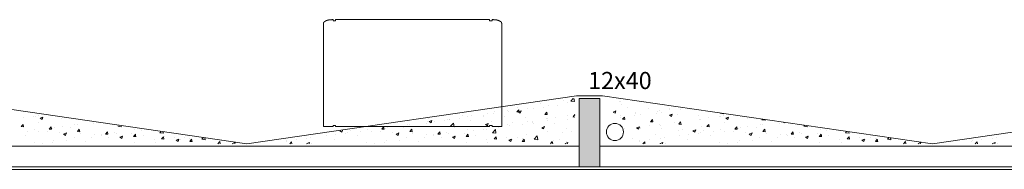
# Model space of a CAD drawing. Extents: x -998 to 12741, y -12984 to -9753.
# Drawn here: x -426 to 149, y -12745 to -12658 of the extents above; entities that cross this region are included whole.
import ezdxf

# ---------------------------------------------------------------- set-up
doc = ezdxf.new("R2010")
doc.units = 0
doc.header["$LTSCALE"] = 10
doc.layers.add('blocos-arqt', color=253, linetype='CONTINUOUS', lineweight=9)
doc.styles.add('ROMANS', font='simplex.shx')

msp = doc.modelspace()

# ---------------------------------------------------------------- hatches: boundary and pattern name
at = {"layer": 'blocos-arqt', "ltscale": 0.01}
msp.add_hatch(color=256, dxfattribs=at).paths.add_polyline_path([(-87.28, -12723.97), (-87.28, -12703.97), (-93.28, -12703.97), (-99.28, -12703.97), (-99.28, -12723.97), (-99.28, -12743.97), (-93.28, -12743.97), (-87.28, -12743.97)])

# ---------------------------------------------------------------- linework, layer by layer
for p, q in [((-242.87, -12658.62), (-242.87, -12657.97)), ((-241.37, -12658.62), (-242.87, -12658.62)), ((-241.37, -12657.97), (-151.59, -12657.97)), ((-241.37, -12657.97), (-151.59, -12657.97)), ((-241.37, -12658.62), (-241.37, -12657.98)), ((-151.59, -12658.62), (-151.59, -12657.97)), ((-151.59, -12658.62), (-150.09, -12658.62)), ((-150.09, -12658.62), (-150.09, -12657.97)), ((-248.48, -12720.37), (-248.48, -12661.47)), ((-144.48, -12720.37), (-144.48, -12661.47)), ((-485.78, -12702.47), (-293.28, -12730.47)), ((-293.28, -12730.47), (-100.78, -12702.47)), ((-108.54, -12704.96), (-108.54, -12704.96)), ((-104.16, -12705.57), (-102.76, -12704.11)), ((-104.16, -12705.57), (-102.13, -12705.88)), ((-102.13, -12705.88), (-102.34, -12704.05)), ((-101.88, -12704.72), (-101.88, -12704.72)), ((-100.78, -12702.47), (-100.78, -12702.47)), ((-100.78, -12702.47), (-85.78, -12702.47)), ((-99.28, -12731.97), (-99.28, -12703.97)), ((-93.28, -12703.97), (-99.28, -12703.97)), ((-99.28, -12703.97), (-99.28, -12723.97)), ((-87.28, -12703.97), (-93.28, -12703.97)), ((-87.28, -12723.97), (-87.28, -12703.97)), ((-85.78, -12702.47), (106.72, -12730.47)), ((-85.78, -12702.47), (-85.78, -12702.47)), ((-75.79, -12705.76), (-75.79, -12705.76)), ((-74.96, -12705.68), (-74.96, -12705.68)), ((-69.24, -12704.93), (-69.24, -12704.93)), ((106.72, -12730.47), (299.22, -12702.47)), ((-141.1, -12711.36), (-141.1, -12711.36)), ((-135.66, -12711.93), (-134.55, -12710.62)), ((-135.21, -12709.53), (-135.21, -12709.53)), ((-134.81, -12711.92), (-133.21, -12711.3)), ((-134.29, -12712.05), (-134.55, -12710.62)), ((-133.67, -12712.69), (-133.21, -12711.3)), ((-129.23, -12709.65), (-129.23, -12709.65)), ((-126.09, -12709.96), (-126.09, -12709.96)), ((-121.87, -12707.24), (-121.87, -12707.24)), ((-120.37, -12709.21), (-120.37, -12709.21)), ((-117.49, -12708.04), (-117.49, -12708.04)), ((-111.71, -12708.07), (-111.71, -12708.07)), ((-105.95, -12706.58), (-105.95, -12706.58)), ((-79.43, -12711.97), (-77.83, -12711.35)), ((-78.29, -12712.73), (-77.83, -12711.35)), ((-74.9, -12707.68), (-74.9, -12707.68)), ((-71.17, -12709.19), (-71.17, -12709.19)), ((-63.03, -12705.97), (-63.03, -12705.97)), ((-58.97, -12709.7), (-58.97, -12709.7)), ((-53.72, -12711.47), (-53.72, -12711.47)), ((-52.16, -12710.9), (-52.16, -12710.9)), ((-46.77, -12710.22), (-46.77, -12710.22)), ((-46.43, -12710.15), (-46.43, -12710.15)), ((-40.39, -12709.18), (-40.39, -12709.18)), ((-40.02, -12710.5), (-40.02, -12710.5)), ((-34.56, -12710.73), (-34.56, -12710.73)), ((-423.63, -12715.37), (-423.63, -12715.37)), ((-417.54, -12714.32), (-417.54, -12714.32)), ((-416.69, -12714.79), (-416.69, -12714.79)), ((-414.97, -12714.23), (-414.97, -12714.23)), ((-413.73, -12715.63), (-412.12, -12715.02)), ((-413.73, -12715.63), (-412.59, -12716.4)), ((-412.59, -12716.4), (-412.12, -12715.02)), ((-401.34, -12715.96), (-401.34, -12715.96)), ((-186.93, -12715.87), (-186.93, -12715.87)), ((-186.87, -12717.46), (-185.27, -12716.85)), ((-185.74, -12718.23), (-185.27, -12716.85)), ((-178.01, -12716.8), (-178.01, -12716.8)), ((-176.26, -12716.15), (-176.26, -12716.15)), ((-175.2, -12716.4), (-175.2, -12716.4)), ((-174.73, -12716.38), (-174.73, -12716.38)), ((-169.35, -12715.66), (-169.35, -12715.66)), ((-167.35, -12713.83), (-167.35, -12713.83)), ((-164.39, -12714.44), (-164.39, -12714.44)), ((-162.53, -12716.9), (-162.53, -12716.9)), ((-161.87, -12714.11), (-161.87, -12714.11)), ((-155.14, -12714.34), (-155.14, -12714.34)), ((-154.91, -12713.76), (-154.91, -12713.76)), ((-152.65, -12712.83), (-152.65, -12712.83)), ((-149.19, -12713), (-149.19, -12713)), ((-148.54, -12711.82), (-148.54, -12711.82)), ((-142.94, -12714.86), (-142.94, -12714.86)), ((-140.53, -12711.86), (-140.53, -12711.86)), ((-135.66, -12711.93), (-134.29, -12712.05)), ((-134.81, -12711.92), (-133.67, -12712.69)), ((-130.74, -12715.38), (-130.74, -12715.38)), ((-129.51, -12717.26), (-129.51, -12717.26)), ((-119.26, -12713.36), (-118.16, -12712.05)), ((-119.26, -12713.36), (-117.89, -12713.48)), ((-118.53, -12715.89), (-118.53, -12715.89)), ((-117.89, -12713.48), (-118.16, -12712.05)), ((-117.77, -12715.65), (-117.77, -12715.65)), ((-117.73, -12717.09), (-117.73, -12717.09)), ((-113.14, -12715.24), (-113.14, -12715.24)), ((-106.33, -12716.41), (-106.33, -12716.41)), ((-106.22, -12714.19), (-106.22, -12714.19)), ((-103.29, -12715.19), (-103.29, -12715.19)), ((-102.86, -12714.8), (-101.78, -12713.51)), ((-102.86, -12714.8), (-101.78, -12714.89)), ((-101.96, -12713.75), (-101.78, -12713.68)), ((-101.96, -12713.75), (-101.78, -12713.87)), ((-79.43, -12711.97), (-78.29, -12712.73)), ((-78.56, -12711.74), (-78.56, -12711.74)), ((-75.25, -12713.94), (-75.25, -12713.94)), ((-75.18, -12715.29), (-75.18, -12715.29)), ((-74.05, -12716.21), (-72.95, -12714.9)), ((-74.05, -12716.21), (-72.69, -12716.33)), ((-72.69, -12716.33), (-72.95, -12714.9)), ((-67.06, -12713.76), (-67.06, -12713.76)), ((-66.59, -12712.8), (-66.59, -12712.8)), ((-66.35, -12712.26), (-66.35, -12712.26)), ((-63.3, -12713.58), (-63.3, -12713.58)), ((-57.66, -12717.65), (-56.56, -12716.33)), ((-56.29, -12717.77), (-56.56, -12716.33)), ((-54.15, -12712.77), (-54.15, -12712.77)), ((-51.57, -12711.97), (-51.57, -12711.97)), ((-46.58, -12713.8), (-44.98, -12713.18)), ((-46.58, -12713.8), (-45.44, -12714.57)), ((-45.44, -12714.57), (-44.98, -12713.18)), ((-41.95, -12713.29), (-41.95, -12713.29)), ((-29.74, -12713.81), (-29.74, -12713.81)), ((-29.35, -12716.12), (-29.35, -12716.12)), ((-28.42, -12716.4), (-28.42, -12716.4)), ((-23.63, -12715.37), (-23.63, -12715.37)), ((-17.54, -12714.32), (-17.54, -12714.32)), ((-17.12, -12712.7), (-17.01, -12712.59)), ((-17.12, -12712.7), (-15.09, -12713.02)), ((-16.69, -12714.79), (-16.69, -12714.79)), ((-15.09, -12713.02), (-15.1, -12712.87)), ((-14.97, -12714.23), (-14.97, -12714.23)), ((-13.73, -12715.63), (-12.12, -12715.02)), ((-13.73, -12715.63), (-12.59, -12716.4)), ((-12.59, -12716.4), (-12.12, -12715.02)), ((-5.34, -12714.84), (-5.34, -12714.84)), ((-1.34, -12715.96), (-1.34, -12715.96)), ((7.28, -12716.48), (7.55, -12716.2)), ((7.28, -12716.49), (9.31, -12716.8)), ((9.31, -12716.8), (9.27, -12716.45)), ((-424.86, -12720.52), (-423.76, -12719.2)), ((-424.86, -12720.52), (-423.5, -12720.64)), ((-423.5, -12720.64), (-423.76, -12719.2)), ((-416.96, -12722.4), (-416.96, -12722.4)), ((-414.67, -12718.24), (-414.67, -12718.24)), ((-408.47, -12721.95), (-407.37, -12720.64)), ((-408.47, -12721.95), (-407.1, -12722.07)), ((-407.1, -12722.07), (-407.37, -12720.64)), ((-406.55, -12721.35), (-406.55, -12721.35)), ((-405.42, -12720.94), (-405.42, -12720.94)), ((-400.83, -12720.59), (-400.83, -12720.59)), ((-395.86, -12720.97), (-395.86, -12720.97)), ((-393.54, -12719.22), (-393.54, -12719.22)), ((-392.17, -12719.45), (-392.17, -12719.45)), ((-392.07, -12723.39), (-390.97, -12722.07)), ((-390.71, -12723.51), (-390.97, -12722.07)), ((-382.53, -12718.69), (-382.53, -12718.69)), ((-368.32, -12720.27), (-368.17, -12720.11)), ((-368.32, -12720.27), (-366.29, -12720.58)), ((-366.29, -12720.58), (-366.32, -12720.37)), ((-358.67, -12722.05), (-358.67, -12722.05)), ((-354.93, -12722.77), (-354.93, -12722.77)), ((-248.48, -12720.37), (-242.87, -12720.47)), ((-242.87, -12720.47), (-242.87, -12719.82)), ((-241.37, -12719.82), (-242.87, -12719.82)), ((-241.37, -12720.47), (-241.37, -12719.82)), ((-151.59, -12720.47), (-241.37, -12720.47)), ((-151.59, -12720.47), (-241.37, -12720.47)), ((-238.93, -12723), (-238.73, -12722.93)), ((-238.93, -12723), (-237.8, -12723.77)), ((-237.8, -12723.77), (-237.45, -12722.75)), ((-232.91, -12722.87), (-232.91, -12722.87)), ((-222.96, -12722.4), (-222.96, -12722.4)), ((-214.47, -12721.95), (-213.37, -12720.64)), ((-214.47, -12721.95), (-213.1, -12722.07)), ((-213.1, -12722.07), (-213.37, -12720.64)), ((-212.55, -12721.35), (-212.55, -12721.35)), ((-211.42, -12720.94), (-211.42, -12720.94)), ((-206.83, -12720.59), (-206.83, -12720.59)), ((-201.86, -12720.97), (-201.86, -12720.97)), ((-199.54, -12719.22), (-199.54, -12719.22)), ((-198.17, -12719.45), (-198.17, -12719.45)), ((-198.07, -12723.39), (-196.97, -12722.07)), ((-196.7, -12723.51), (-196.97, -12722.07)), ((-188.53, -12718.69), (-188.53, -12718.69)), ((-187.81, -12717.61), (-187.81, -12717.61)), ((-186.87, -12717.46), (-185.74, -12718.23)), ((-183.73, -12717.55), (-183.73, -12717.55)), ((-174.32, -12720.27), (-172.54, -12718.41)), ((-174.32, -12720.27), (-172.29, -12720.58)), ((-172.29, -12720.58), (-172.54, -12718.41)), ((-164.67, -12722.05), (-164.67, -12722.05)), ((-160.93, -12722.77), (-160.93, -12722.77)), ((-155.2, -12722.02), (-155.2, -12722.02)), ((-154.02, -12719.29), (-152.42, -12718.68)), ((-154.02, -12719.29), (-152.88, -12720.06)), ((-153.14, -12722.11), (-153.14, -12722.11)), ((-152.93, -12720.44), (-152.93, -12720.44)), ((-152.88, -12720.06), (-152.42, -12718.68)), ((-151.59, -12720.47), (-151.59, -12719.82)), ((-151.59, -12719.82), (-150.09, -12719.82)), ((-150.32, -12717.41), (-150.32, -12717.41)), ((-150.09, -12720.47), (-150.09, -12719.82)), ((-144.48, -12720.37), (-150.09, -12720.47)), ((-149.93, -12724.05), (-148.15, -12722.2)), ((-147.89, -12724.37), (-148.15, -12722.2)), ((-146.55, -12720.88), (-146.55, -12720.88)), ((-141.38, -12718.97), (-141.38, -12718.97)), ((-139.81, -12719.82), (-139.81, -12719.82)), ((-138.12, -12717.93), (-138.12, -12717.93)), ((-132.11, -12718.98), (-132.11, -12718.98)), ((-126.47, -12717.53), (-126.47, -12717.53)), ((-126.39, -12718.23), (-126.39, -12718.23)), ((-125.92, -12718.45), (-125.92, -12718.45)), ((-121.17, -12721.12), (-119.57, -12720.51)), ((-121.17, -12721.12), (-120.03, -12721.89)), ((-120.03, -12721.89), (-119.57, -12720.51)), ((-113.71, -12718.96), (-113.71, -12718.96)), ((-106.5, -12721.8), (-106.5, -12721.8)), ((-72.61, -12721.82), (-72.61, -12721.82)), ((-65.79, -12721.17), (-64.18, -12720.56)), ((-65.79, -12721.17), (-64.65, -12721.94)), ((-64.65, -12721.94), (-64.18, -12720.56)), ((-63.58, -12721.19), (-63.58, -12721.19)), ((-63.52, -12721.32), (-63.52, -12721.32)), ((-58.17, -12719.92), (-58.17, -12719.92)), ((-57.66, -12717.65), (-56.29, -12717.77)), ((-52.45, -12719.16), (-52.45, -12719.16)), ((-51.84, -12719.58), (-51.84, -12719.58)), ((-51.32, -12721.84), (-51.32, -12721.84)), ((-43.79, -12718.02), (-43.79, -12718.02)), ((-41.34, -12722.82), (-41.34, -12722.82)), ((-41.26, -12719.08), (-40.16, -12717.77)), ((-41.26, -12719.08), (-39.89, -12719.2)), ((-40.3, -12718.11), (-40.3, -12718.11)), ((-39.89, -12719.2), (-40.16, -12717.77)), ((-39.11, -12722.35), (-39.11, -12722.35)), ((-32.93, -12723), (-31.33, -12722.39)), ((-32.93, -12723), (-31.8, -12723.77)), ((-31.8, -12723.77), (-31.33, -12722.39)), ((-28, -12720.53), (-28, -12720.53)), ((-26.91, -12722.87), (-26.91, -12722.87)), ((-24.86, -12720.52), (-23.76, -12719.2)), ((-24.86, -12720.52), (-23.5, -12720.64)), ((-23.5, -12720.64), (-23.76, -12719.2)), ((-16.96, -12722.4), (-16.96, -12722.4)), ((-14.67, -12718.24), (-14.67, -12718.24)), ((-8.47, -12721.95), (-7.37, -12720.64)), ((-8.47, -12721.95), (-7.1, -12722.07)), ((-7.1, -12722.07), (-7.37, -12720.64)), ((-6.55, -12721.35), (-6.55, -12721.35)), ((-5.42, -12720.94), (-5.42, -12720.94)), ((-0.83, -12720.59), (-0.83, -12720.59)), ((4.14, -12720.97), (4.14, -12720.97)), ((6.46, -12719.22), (6.46, -12719.22)), ((7.83, -12719.45), (7.83, -12719.45)), ((7.93, -12723.39), (9.03, -12722.07)), ((9.29, -12723.51), (9.03, -12722.07)), ((17.47, -12718.69), (17.47, -12718.69)), ((19.97, -12718.03), (20.26, -12718.23)), ((20.26, -12718.23), (20.31, -12718.08)), ((31.68, -12720.27), (32.11, -12719.81)), ((31.68, -12720.27), (33.71, -12720.58)), ((33.71, -12720.58), (33.65, -12720.04)), ((41.33, -12722.05), (41.33, -12722.05)), ((45.07, -12722.77), (45.07, -12722.77)), ((-422.53, -12725.55), (-422.53, -12725.55)), ((-420.99, -12723.25), (-420.99, -12723.25)), ((-414.71, -12723.39), (-414.71, -12723.39)), ((-409.2, -12723.26), (-409.2, -12723.26)), ((-405.7, -12728.55), (-405.7, -12728.55)), ((-402.5, -12723.9), (-402.5, -12723.9)), ((-400.08, -12724.83), (-398.48, -12724.22)), ((-400.08, -12724.83), (-399.13, -12725.47)), ((-399.13, -12725.47), (-398.94, -12725.6)), ((-398.94, -12725.6), (-398.9, -12725.47)), ((-398.9, -12725.47), (-398.48, -12724.22)), ((-398.18, -12728.47), (-398.18, -12728.47)), ((-393.82, -12726.83), (-393.82, -12726.83)), ((-392.07, -12723.39), (-390.71, -12723.51)), ((-390.3, -12724.42), (-390.3, -12724.42)), ((-383.74, -12726.57), (-383.74, -12726.57)), ((-382.09, -12725.22), (-382.09, -12725.22)), ((-378.1, -12724.93), (-378.1, -12724.93)), ((-378.02, -12725.81), (-378.02, -12725.81)), ((-375.67, -12724.82), (-374.57, -12723.51)), ((-375.67, -12724.82), (-374.31, -12724.94)), ((-374.31, -12724.94), (-374.57, -12723.51)), ((-373.8, -12726.69), (-373.8, -12726.69)), ((-370.54, -12723.76), (-370.54, -12723.76)), ((-369.36, -12724.67), (-369.36, -12724.67)), ((-367.23, -12726.66), (-365.63, -12726.05)), ((-367.23, -12726.66), (-366.09, -12727.43)), ((-366.09, -12727.43), (-365.63, -12726.05)), ((-365.89, -12725.45), (-365.89, -12725.45)), ((-360.47, -12724.4), (-360.47, -12724.4)), ((-359.28, -12726.25), (-358.62, -12725.47)), ((-359.28, -12726.25), (-357.91, -12726.37)), ((-358.62, -12725.47), (-358.18, -12724.94)), ((-358.08, -12725.47), (-358.18, -12724.94)), ((-357.91, -12726.38), (-358.08, -12725.47)), ((-353.69, -12725.96), (-353.69, -12725.96)), ((-347.21, -12728.05), (-347.21, -12728.05)), ((-343.93, -12724.05), (-343.43, -12723.53)), ((-343.93, -12724.05), (-341.89, -12724.37)), ((-342.88, -12727.69), (-341.78, -12726.38)), ((-342.88, -12727.69), (-341.52, -12727.81)), ((-341.89, -12724.37), (-341.97, -12723.74)), ((-341.52, -12727.81), (-341.78, -12726.38)), ((-341.49, -12726.48), (-341.49, -12726.48)), ((-335.66, -12726.58), (-335.66, -12726.58)), ((-334.37, -12728.5), (-332.77, -12727.88)), ((-334.37, -12728.5), (-333.24, -12729.26)), ((-333.24, -12729.26), (-332.77, -12727.88)), ((-332.12, -12728), (-332.12, -12728)), ((-329.28, -12727), (-329.28, -12727)), ((-326.48, -12729.12), (-325.38, -12727.81)), ((-326.4, -12727.24), (-326.4, -12727.24)), ((-325.12, -12729.24), (-325.38, -12727.81)), ((-319.53, -12727.84), (-318.69, -12726.96)), ((-319.53, -12727.84), (-317.5, -12728.15)), ((-317.5, -12728.15), (-317.62, -12727.11)), ((-317.08, -12727.51), (-317.08, -12727.51)), ((-308.09, -12728.88), (-308.09, -12728.88)), ((-269.86, -12728.8), (-269.86, -12728.8)), ((-264.46, -12728.18), (-264.46, -12728.18)), ((-258.12, -12727.19), (-258.12, -12727.19)), ((-255.8, -12727.04), (-255.8, -12727.04)), ((-246.57, -12725.72), (-246.57, -12725.72)), ((-241.86, -12727.84), (-241.86, -12727.84)), ((-241.37, -12725.14), (-241.37, -12725.14)), ((-235.64, -12724.39), (-235.64, -12724.39)), ((-234.7, -12724.01), (-234.7, -12724.01)), ((-228.53, -12725.55), (-228.53, -12725.55)), ((-226.99, -12723.25), (-226.99, -12723.25)), ((-220.71, -12723.39), (-220.71, -12723.39)), ((-215.2, -12723.26), (-215.2, -12723.26)), ((-211.7, -12728.55), (-211.7, -12728.55)), ((-208.5, -12723.9), (-208.5, -12723.9)), ((-206.08, -12724.83), (-204.48, -12724.22)), ((-206.08, -12724.83), (-205.13, -12725.47)), ((-205.13, -12725.47), (-204.94, -12725.6)), ((-204.94, -12725.6), (-204.9, -12725.47)), ((-204.9, -12725.47), (-204.48, -12724.22)), ((-204.18, -12728.47), (-204.18, -12728.47)), ((-199.82, -12726.83), (-199.82, -12726.83)), ((-198.07, -12723.39), (-196.7, -12723.51)), ((-196.3, -12724.42), (-196.3, -12724.42)), ((-189.74, -12726.57), (-189.74, -12726.57)), ((-188.09, -12725.22), (-188.09, -12725.22)), ((-184.1, -12724.93), (-184.1, -12724.93)), ((-184.02, -12725.81), (-184.02, -12725.81)), ((-181.67, -12724.82), (-180.57, -12723.51)), ((-181.67, -12724.82), (-180.31, -12724.94)), ((-180.31, -12724.94), (-180.57, -12723.51)), ((-179.8, -12726.69), (-179.8, -12726.69)), ((-176.54, -12723.76), (-176.54, -12723.76)), ((-175.36, -12724.67), (-175.36, -12724.67)), ((-173.23, -12726.66), (-171.63, -12726.05)), ((-173.23, -12726.66), (-172.09, -12727.43)), ((-172.09, -12727.43), (-171.63, -12726.05)), ((-171.89, -12725.45), (-171.89, -12725.45)), ((-166.47, -12724.4), (-166.47, -12724.4)), ((-165.28, -12726.25), (-164.62, -12725.47)), ((-165.28, -12726.25), (-163.91, -12726.37)), ((-164.62, -12725.47), (-164.18, -12724.94)), ((-164.08, -12725.47), (-164.18, -12724.94)), ((-163.91, -12726.38), (-164.08, -12725.47)), ((-159.69, -12725.96), (-159.69, -12725.96)), ((-153.21, -12728.05), (-153.21, -12728.05)), ((-149.93, -12724.05), (-147.89, -12724.37)), ((-148.88, -12727.69), (-147.78, -12726.38)), ((-148.88, -12727.69), (-147.52, -12727.81)), ((-147.52, -12727.81), (-147.78, -12726.38)), ((-147.49, -12726.48), (-147.49, -12726.48)), ((-141.66, -12726.58), (-141.66, -12726.58)), ((-140.37, -12728.5), (-138.77, -12727.88)), ((-140.37, -12728.5), (-139.24, -12729.26)), ((-139.24, -12729.26), (-138.77, -12727.88)), ((-138.12, -12728), (-138.12, -12728)), ((-135.28, -12727), (-135.28, -12727)), ((-132.48, -12729.12), (-131.38, -12727.81)), ((-132.4, -12727.24), (-132.4, -12727.24)), ((-131.12, -12729.24), (-131.38, -12727.81)), ((-129.79, -12724.87), (-129.79, -12724.87)), ((-125.53, -12727.84), (-123.75, -12725.98)), ((-125.53, -12727.84), (-123.5, -12728.15)), ((-123.5, -12728.15), (-123.75, -12725.98)), ((-123.74, -12726.1), (-123.74, -12726.1)), ((-123.08, -12727.51), (-123.08, -12727.51)), ((-118.05, -12723.26), (-118.05, -12723.26)), ((-114.09, -12728.88), (-114.09, -12728.88)), ((-110.88, -12728.03), (-110.88, -12728.03)), ((-109.3, -12724.2), (-109.3, -12724.2)), ((-103.58, -12723.45), (-103.58, -12723.45)), ((-99.28, -12723.97), (-99.28, -12743.97)), ((-87.28, -12743.97), (-87.28, -12723.97)), ((-68, -12727.4), (-68, -12727.4)), ((-63.86, -12728.8), (-63.86, -12728.8)), ((-58.46, -12728.18), (-58.46, -12728.18)), ((-54.67, -12725.11), (-54.67, -12725.11)), ((-52.12, -12727.19), (-52.12, -12727.19)), ((-49.8, -12727.04), (-49.8, -12727.04)), ((-40.58, -12725.72), (-40.58, -12725.72)), ((-35.86, -12727.84), (-35.86, -12727.84)), ((-35.37, -12725.14), (-35.37, -12725.14)), ((-29.64, -12724.39), (-29.64, -12724.39)), ((-28.7, -12724.01), (-28.7, -12724.01)), ((-22.53, -12725.55), (-22.53, -12725.55)), ((-20.99, -12723.25), (-20.99, -12723.25)), ((-14.71, -12723.39), (-14.71, -12723.39)), ((-9.2, -12723.26), (-9.2, -12723.26)), ((-5.7, -12728.55), (-5.7, -12728.55)), ((-2.5, -12723.9), (-2.5, -12723.9)), ((-0.08, -12724.83), (1.52, -12724.22)), ((-0.08, -12724.83), (1.06, -12725.6)), ((1.06, -12725.6), (1.52, -12724.22)), ((1.82, -12728.47), (1.82, -12728.47)), ((6.18, -12726.83), (6.18, -12726.83)), ((7.93, -12723.39), (9.29, -12723.51)), ((9.7, -12724.42), (9.7, -12724.42)), ((16.26, -12726.57), (16.26, -12726.57)), ((17.91, -12725.22), (17.91, -12725.22)), ((21.9, -12724.93), (21.9, -12724.93)), ((21.98, -12725.81), (21.98, -12725.81)), ((24.33, -12724.82), (25.43, -12723.51)), ((24.33, -12724.82), (25.69, -12724.94)), ((25.69, -12724.94), (25.43, -12723.51)), ((26.2, -12726.69), (26.2, -12726.69)), ((29.46, -12723.76), (29.46, -12723.76)), ((30.64, -12724.67), (30.64, -12724.67)), ((32.77, -12726.66), (34.37, -12726.05)), ((32.77, -12726.66), (33.91, -12727.43)), ((33.91, -12727.43), (34.37, -12726.05)), ((34.11, -12725.45), (34.11, -12725.45)), ((39.53, -12724.4), (39.53, -12724.4)), ((40.72, -12726.25), (41.05, -12725.86)), ((40.72, -12726.25), (42.09, -12726.37)), ((41.05, -12725.86), (41.82, -12724.94)), ((41.99, -12725.85), (41.82, -12724.94)), ((42.09, -12726.38), (41.99, -12725.85)), ((46.31, -12725.96), (46.31, -12725.96)), ((52.79, -12728.05), (52.79, -12728.05)), ((56.07, -12724.05), (56.67, -12723.43)), ((56.07, -12724.05), (58.11, -12724.37)), ((57.12, -12727.69), (58.22, -12726.38)), ((57.12, -12727.69), (58.48, -12727.81)), ((58.11, -12724.37), (58.02, -12723.62)), ((58.48, -12727.81), (58.22, -12726.38)), ((58.51, -12726.48), (58.51, -12726.48)), ((64.34, -12726.58), (64.34, -12726.58)), ((65.63, -12728.5), (67.23, -12727.88)), ((65.63, -12728.5), (66.76, -12729.26)), ((66.76, -12729.26), (67.23, -12727.88)), ((67.88, -12728), (67.88, -12728)), ((70.72, -12727), (70.72, -12727)), ((73.52, -12729.12), (74.62, -12727.81)), ((73.6, -12727.24), (73.6, -12727.24)), ((74.88, -12729.24), (74.62, -12727.81)), ((80.47, -12727.84), (81.31, -12726.96)), ((80.47, -12727.84), (82.5, -12728.15)), ((82.5, -12728.15), (82.38, -12727.11)), ((82.92, -12727.51), (82.92, -12727.51)), ((91.91, -12728.88), (91.91, -12728.88)), ((130.14, -12728.8), (130.14, -12728.8)), ((135.54, -12728.18), (135.54, -12728.18)), ((141.88, -12727.19), (141.88, -12727.19)), ((144.2, -12727.04), (144.2, -12727.04)), ((-99.28, -12731.97), (-487.28, -12731.97)), ((-417.24, -12730.01), (-417.24, -12730.01)), ((-412.56, -12730.36), (-412.56, -12730.36)), ((-406.84, -12729.61), (-406.84, -12729.61)), ((-387.13, -12728.97), (-387.13, -12728.97)), ((-358.94, -12729.66), (-358.94, -12729.66)), ((-346.56, -12729.9), (-346.56, -12729.9)), ((-326.49, -12729.12), (-325.12, -12729.24)), ((-310.02, -12730.47), (-308.99, -12729.25)), ((-308.76, -12730.47), (-308.99, -12729.25)), ((-301.52, -12730.33), (-299.92, -12729.71)), ((-301.52, -12730.33), (-301.3, -12730.47)), ((-300.18, -12730.47), (-299.92, -12729.71)), ((-294.03, -12730.47), (-293.94, -12730.38)), ((-287.33, -12729.69), (-287.33, -12729.69)), ((-270.18, -12728.93), (-270.18, -12728.93)), ((-268.2, -12730.47), (-267.1, -12729.33)), ((-266.97, -12730.47), (-267.1, -12729.33)), ((-258.14, -12730.38), (-256.54, -12729.76)), ((-258.14, -12730.38), (-257.99, -12730.47)), ((-256.78, -12730.47), (-256.54, -12729.76)), ((-255.19, -12730.13), (-255.19, -12730.13)), ((-223.24, -12730.01), (-223.24, -12730.01)), ((-218.56, -12730.36), (-218.56, -12730.36)), ((-212.84, -12729.61), (-212.84, -12729.61)), ((-193.13, -12728.97), (-193.13, -12728.97)), ((-164.94, -12729.66), (-164.94, -12729.66)), ((-152.56, -12729.9), (-152.56, -12729.9)), ((-132.48, -12729.12), (-131.12, -12729.24)), ((-116.02, -12730.47), (-114.99, -12729.25)), ((-114.76, -12730.47), (-114.99, -12729.25)), ((-107.52, -12730.33), (-105.92, -12729.71)), ((-107.52, -12730.33), (-107.3, -12730.47)), ((-106.78, -12729.41), (-106.78, -12729.41)), ((-106.18, -12730.47), (-105.92, -12729.71)), ((300.72, -12731.97), (-87.28, -12731.97)), ((-64.18, -12728.93), (-64.18, -12728.93)), ((-62.2, -12730.47), (-61.1, -12729.33)), ((-60.97, -12730.47), (-61.1, -12729.33)), ((-52.14, -12730.38), (-50.54, -12729.76)), ((-52.14, -12730.38), (-51.99, -12730.47)), ((-50.78, -12730.47), (-50.54, -12729.76)), ((-49.19, -12730.13), (-49.19, -12730.13)), ((-17.24, -12730.01), (-17.24, -12730.01)), ((-12.56, -12730.36), (-12.56, -12730.36)), ((-6.84, -12729.61), (-6.84, -12729.61)), ((12.87, -12728.97), (12.87, -12728.97)), ((41.06, -12729.66), (41.06, -12729.66)), ((53.44, -12729.9), (53.44, -12729.9)), ((73.51, -12729.12), (74.88, -12729.24)), ((89.98, -12730.47), (91.01, -12729.25)), ((91.24, -12730.47), (91.01, -12729.25)), ((98.48, -12730.33), (100.08, -12729.71)), ((98.48, -12730.33), (98.7, -12730.47)), ((99.82, -12730.47), (100.08, -12729.71)), ((105.97, -12730.47), (106.06, -12730.38)), ((112.67, -12729.69), (112.67, -12729.69)), ((129.82, -12728.93), (129.82, -12728.93)), ((131.8, -12730.47), (132.9, -12729.33)), ((133.03, -12730.47), (132.9, -12729.33)), ((141.86, -12730.38), (143.46, -12729.76)), ((141.86, -12730.38), (142.01, -12730.47)), ((143.22, -12730.47), (143.46, -12729.76)), ((144.81, -12730.13), (144.81, -12730.13)), ((-903.28, -12745.47), (714.22, -12745.47)), ((712.72, -12743.97), (-901.78, -12743.97)), ((-99.28, -12743.97), (-93.28, -12743.97)), ((-99.28, -12743.97), (-99.28, -12743.97)), ((-93.28, -12743.97), (-87.28, -12743.97))]:
    msp.add_line(p, q, dxfattribs=at)
msp.add_circle((-78.45, -12723.64), 5, dxfattribs=at)
for points in [[(-242.87, -12657.97), (-242.88, -12657.97), (-242.92, -12657.97), (-243, -12657.97), (-243.11, -12657.98), (-243.22, -12657.98), (-243.33, -12657.98), (-243.43, -12657.98), (-243.54, -12657.98), (-243.64, -12657.98), (-243.74, -12657.99), (-243.84, -12657.99), (-243.95, -12657.99), (-244.05, -12658), (-244.14, -12658), (-244.24, -12658.01), (-244.34, -12658.01), (-244.44, -12658.02), (-244.53, -12658.03), (-244.63, -12658.04), (-244.72, -12658.04), (-244.81, -12658.05), (-244.9, -12658.06), (-244.99, -12658.07), (-245.08, -12658.09), (-245.17, -12658.1), (-245.26, -12658.11), (-245.34, -12658.13), (-245.43, -12658.14), (-245.51, -12658.16), (-245.6, -12658.18), (-245.68, -12658.19), (-245.77, -12658.21), (-245.85, -12658.23), (-245.93, -12658.26), (-246.01, -12658.28), (-246.09, -12658.3), (-246.17, -12658.32), (-246.25, -12658.35), (-246.33, -12658.38), (-246.4, -12658.4), (-246.48, -12658.43), (-246.55, -12658.46), (-246.63, -12658.49), (-246.7, -12658.52), (-246.78, -12658.55), (-246.85, -12658.58), (-246.92, -12658.61), (-246.99, -12658.64), (-247.06, -12658.68), (-247.13, -12658.71), (-247.2, -12658.74), (-247.27, -12658.78), (-247.33, -12658.81), (-247.4, -12658.85), (-247.46, -12658.88), (-247.53, -12658.92), (-247.59, -12658.96), (-247.65, -12658.99), (-247.71, -12659.03), (-247.77, -12659.07), (-247.83, -12659.11), (-247.88, -12659.15), (-247.94, -12659.19), (-248, -12659.24), (-248.05, -12659.28), (-248.1, -12659.33), (-248.15, -12659.37), (-248.2, -12659.42), (-248.24, -12659.47), (-248.28, -12659.52), (-248.32, -12659.58), (-248.35, -12659.63), (-248.37, -12659.69), (-248.39, -12659.74), (-248.41, -12659.8), (-248.42, -12659.86), (-248.43, -12659.92), (-248.43, -12659.98), (-248.44, -12660.04), (-248.44, -12660.09), (-248.44, -12660.14), (-248.44, -12660.19), (-248.44, -12660.24), (-248.45, -12660.3), (-248.45, -12660.35), (-248.45, -12660.39), (-248.45, -12660.45), (-248.45, -12660.5), (-248.45, -12660.55), (-248.46, -12660.61), (-248.46, -12660.66), (-248.46, -12660.71), (-248.46, -12660.76), (-248.46, -12660.81), (-248.46, -12660.86), (-248.46, -12660.91), (-248.47, -12660.96), (-248.47, -12661.01), (-248.47, -12661.06), (-248.47, -12661.11), (-248.47, -12661.16), (-248.47, -12661.22), (-248.47, -12661.27), (-248.48, -12661.32), (-248.48, -12661.38), (-248.48, -12661.43), (-248.48, -12661.46), (-248.48, -12661.47)], [(-150.09, -12657.97), (-150.08, -12657.97), (-150.04, -12657.97), (-149.96, -12657.97), (-149.85, -12657.98), (-149.74, -12657.98), (-149.64, -12657.98), (-149.53, -12657.98), (-149.42, -12657.98), (-149.32, -12657.98), (-149.22, -12657.99), (-149.12, -12657.99), (-149.01, -12657.99), (-148.91, -12658), (-148.82, -12658), (-148.72, -12658.01), (-148.62, -12658.01), (-148.52, -12658.02), (-148.43, -12658.03), (-148.33, -12658.04), (-148.24, -12658.04), (-148.15, -12658.05), (-148.06, -12658.06), (-147.97, -12658.07), (-147.88, -12658.09), (-147.79, -12658.1), (-147.7, -12658.11), (-147.62, -12658.13), (-147.53, -12658.14), (-147.45, -12658.16), (-147.36, -12658.18), (-147.28, -12658.19), (-147.19, -12658.21), (-147.11, -12658.23), (-147.03, -12658.26), (-146.95, -12658.28), (-146.87, -12658.3), (-146.79, -12658.32), (-146.71, -12658.35), (-146.64, -12658.38), (-146.56, -12658.4), (-146.48, -12658.43), (-146.41, -12658.46), (-146.33, -12658.49), (-146.26, -12658.52), (-146.18, -12658.55), (-146.11, -12658.58), (-146.04, -12658.61), (-145.97, -12658.64), (-145.9, -12658.68), (-145.83, -12658.71), (-145.76, -12658.74), (-145.69, -12658.78), (-145.63, -12658.81), (-145.56, -12658.85), (-145.5, -12658.88), (-145.43, -12658.92), (-145.37, -12658.96), (-145.31, -12658.99), (-145.25, -12659.03), (-145.19, -12659.07), (-145.13, -12659.11), (-145.08, -12659.15), (-145.02, -12659.19), (-144.96, -12659.24), (-144.91, -12659.28), (-144.86, -12659.33), (-144.81, -12659.37), (-144.76, -12659.42), (-144.72, -12659.47), (-144.68, -12659.52), (-144.64, -12659.58), (-144.61, -12659.63), (-144.59, -12659.69), (-144.57, -12659.74), (-144.55, -12659.8), (-144.54, -12659.86), (-144.53, -12659.92), (-144.53, -12659.98), (-144.52, -12660.04), (-144.52, -12660.09), (-144.52, -12660.14), (-144.52, -12660.19), (-144.52, -12660.24), (-144.52, -12660.3), (-144.51, -12660.35), (-144.51, -12660.39), (-144.51, -12660.45), (-144.51, -12660.5), (-144.51, -12660.55), (-144.5, -12660.61), (-144.5, -12660.66), (-144.5, -12660.71), (-144.5, -12660.76), (-144.5, -12660.81), (-144.5, -12660.86), (-144.5, -12660.91), (-144.49, -12660.96), (-144.49, -12661.01), (-144.49, -12661.06), (-144.49, -12661.11), (-144.49, -12661.16), (-144.49, -12661.22), (-144.49, -12661.27), (-144.48, -12661.32), (-144.48, -12661.38), (-144.48, -12661.43), (-144.48, -12661.46), (-144.48, -12661.47)]]:
    msp.add_open_spline(points, degree=3, knots=[0, 0, 0, 0, 0.00020132, 0.00130863, 0.00240384, 0.00348723, 0.00455905, 0.00561951, 0.00666879, 0.00770709, 0.00873563, 0.00975559, 0.01076647, 0.01176788, 0.0127596, 0.01374156, 0.01471386, 0.01567677, 0.01663055, 0.01757513, 0.01851047, 0.01943666, 0.02035385, 0.02126234, 0.02216248, 0.02305479, 0.02393984, 0.02481837, 0.02569119, 0.02655927, 0.02742367, 0.02828366, 0.02913688, 0.02998361, 0.03082422, 0.03165909, 0.03248864, 0.0333133, 0.03413351, 0.03494972, 0.0357624, 0.03657203, 0.03737894, 0.03818289, 0.03898354, 0.0397805, 0.04057338, 0.04136177, 0.04214523, 0.04292332, 0.04369556, 0.04446146, 0.04522043, 0.04596841, 0.04670525, 0.04743362, 0.0481558, 0.04887364, 0.04958851, 0.05030134, 0.05101254, 0.05172201, 0.0524293, 0.05313384, 0.05383474, 0.05453074, 0.05522028, 0.0559016, 0.05657286, 0.05723312, 0.0578906, 0.05853883, 0.05916961, 0.05977847, 0.06036357, 0.06092422, 0.06144628, 0.06223132, 0.06283889, 0.06335845, 0.06388229, 0.0644038, 0.06488767, 0.06540303, 0.06594567, 0.06641793, 0.06690856, 0.06741821, 0.06794597, 0.06849025, 0.06904958, 0.06962258, 0.07008998, 0.07056511, 0.0710482, 0.07153873, 0.07203618, 0.07254006, 0.07304997, 0.0735655, 0.07408631, 0.0746121, 0.07514258, 0.07567751, 0.07621663, 0.07675842, 0.07730006, 0.07763719, 0.07763719, 0.07763719, 0.07763719], dxfattribs=at)

# ---------------------------------------------------------------- texts
at = {"layer": 'blocos-arqt', "ltscale": 0.01, "style": 'ROMANS'}
msp.add_text('12x40', height=10, rotation=360, dxfattribs=at).set_placement((-94.09, -12698.54))

doc.saveas('drawing.dxf')
